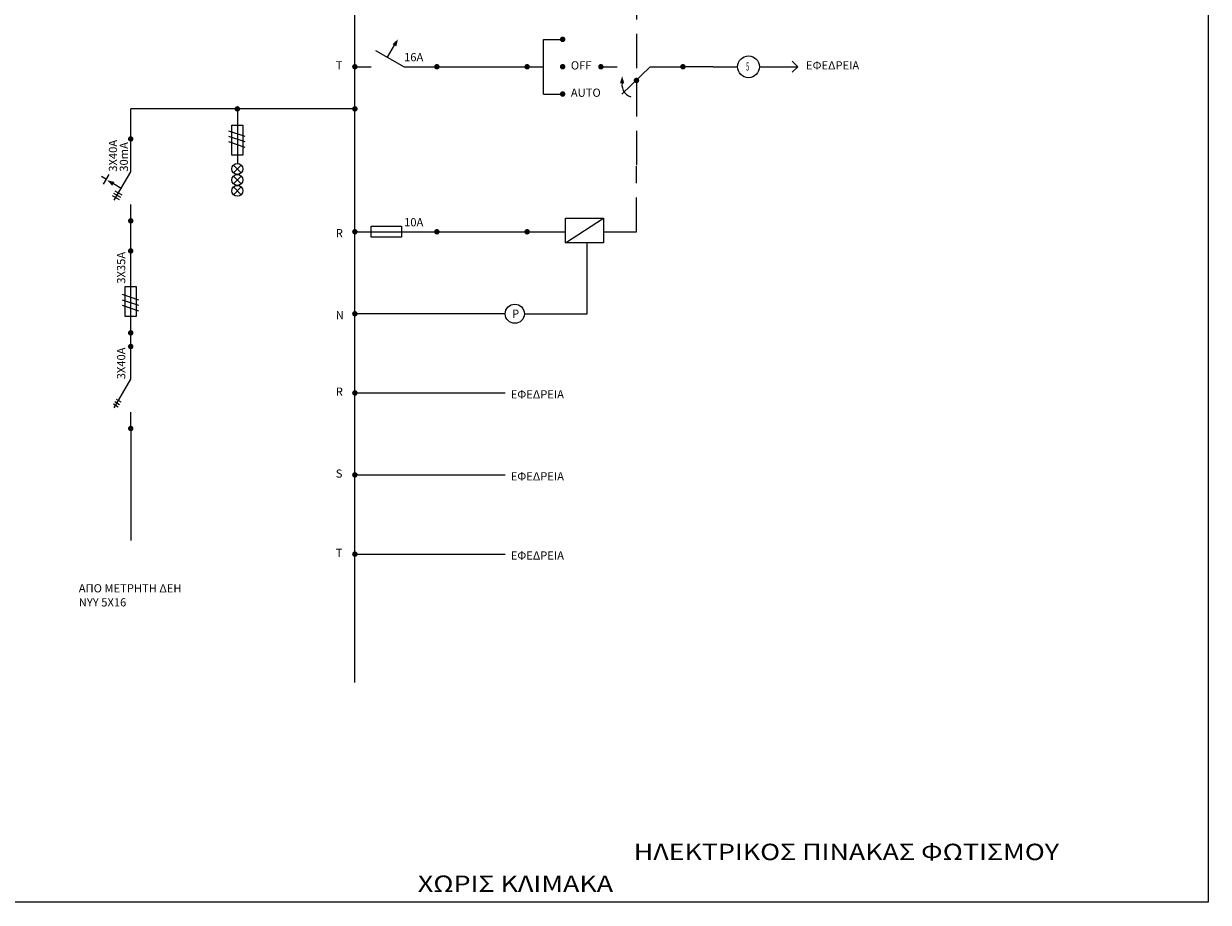
# Model space of a CAD drawing. Extents: x 206 to 301.2, y 169 to 226.1.
# Drawn here: x 282.4 to 290.7, y 176.1 to 182.2 of the extents above; entities that cross this region are included whole.
import ezdxf

# ---------------------------------------------------------------- set-up
doc = ezdxf.new("R2010")
doc.units = 0
doc.linetypes.add('ACAD_ISO02W100', pattern=[15, 12, -3])
doc.layers.get('0').update_dxf_attribs({"linetype": 'CONTINUOUS'})
doc.layers.add('TEXT', color=7, linetype='CONTINUOUS')
doc.styles.add('2', font='GR-TXT.shx', dxfattribs={"height": 0.3})
doc.styles.add('LEF1', font='wgsimpl.shx')
doc.styles.add('STYLE2', font='arial.ttf')

# ---------------------------------------------------------------- blocks, each defined once
blk = doc.blocks.new('RG3')
for p, q in [((0.38, 0.3), (0.9, 0)), ((0.449, 0.318), (0.399, 0.232)), ((0.492, 0.293), (0.442, 0.207)), ((0.535, 0.268), (0.485, 0.182)), ((0, 0), (0.3, 0)), ((0.9, 0), (1.5, 0))]:
    blk.add_line(p, q)
at = {"const_width": 0.05}
for points in [[(-0.025, 0, 1), (0.025, 0, 1)], [(1.475, 0, 1), (1.525, 0, 1)]]:
    blk.add_lwpolyline(points, format="xyb", close=True, dxfattribs=at)
at = {"style": '2'}
blk.add_attdef('ENT', (0.9, 0.1), '', height=0.15, dxfattribs=at)
blk = doc.blocks.new('VELOS')
at = {"linetype": 'Continuous'}
blk.add_solid([(-0.039, 0.001), (0.041, 0.001), (0.001, 0.131)], dxfattribs=at)
blk = doc.blocks.new('DD3')
for p, q in [((0.672, 0.496), (0.846, 0.396)), ((0.759, 0.446), (0.809, 0.533)), ((0.38, 0.3), (0.9, 0)), ((0.466, 0.341), (0.391, 0.211)), ((0.509, 0.316), (0.434, 0.186)), ((0.552, 0.291), (0.477, 0.161)), ((0.595, 0.176), (0.677, 0.318)), ((0, 0), (0.3, 0)), ((0.9, 0), (1.5, 0))]:
    blk.add_line(p, q)
at = {"const_width": 0.05}
for points in [[(-0.025, 0, 1), (0.025, 0, 1)], [(1.475, 0, 1), (1.525, 0, 1)]]:
    blk.add_lwpolyline(points, format="xyb", close=True, dxfattribs=at)
at = {"rotation": 329.9999999999999}
blk.add_blockref('VELOS', (0.677, 0.318), dxfattribs=at)
at = {"style": '2'}
for tag, p in [('ENT', (0.9, 0.25)), ('MA', (0.9, 0.05))]:
    blk.add_attdef(tag, p, '', height=0.15, dxfattribs=at)
blk = doc.blocks.new('ASF3')
for p, q in [((0, 0), (0.3, 0)), ((0.3, 0.1), (0.85, 0.1)), ((0.3, -0.1), (0.3, 0.1)), ((0.3, 0), (0.9, 0)), ((0.4, -0.15), (0.5, 0.15)), ((0.5, -0.15), (0.6, 0.15)), ((0.6, -0.15), (0.7, 0.15)), ((0.85, 0.1), (0.85, -0.1)), ((0.9, 0), (1.5, 0)), ((0.85, -0.1), (0.3, -0.1))]:
    blk.add_line(p, q)
at = {"const_width": 0.05}
for points in [[(-0.025, 0, 1), (0.025, 0, 1)], [(1.475, 0, 1), (1.525, 0, 1)]]:
    blk.add_lwpolyline(points, format="xyb", close=True, dxfattribs=at)
at = {"style": '2'}
blk.add_attdef('ENT', (0.9, 0.1), '', height=0.15, dxfattribs=at)
blk = doc.blocks.new('A$C4D1C7C9B')
for p, q in [((0, 0.1), (0.237, 0.31)), ((0.087, 0.05), (0.323, 0.26)), ((0.173, 0), (0.41, 0.21))]:
    blk.add_line(p, q)
blk = doc.blocks.new('LED3')
for p, q in [((0.3, -0.1), (0.3, 0.1)), ((0.3, 0.1), (0.85, 0.1)), ((0.85, 0.1), (0.85, -0.1)), ((1.029, -0.071), (1.171, 0.071)), ((1.029, 0.071), (1.171, -0.071)), ((1.029, 0.071), (1.171, -0.071)), ((1.029, -0.071), (1.171, 0.071)), ((1.029, -0.071), (1.171, 0.071)), ((1.029, 0.071), (1.171, -0.071)), ((1.371, 0.071), (1.229, -0.071)), ((1.371, -0.071), (1.229, 0.071)), ((1.429, -0.071), (1.571, 0.071)), ((1.429, 0.071), (1.571, -0.071)), ((0, 0), (0.3, 0)), ((0.3, 0), (1, 0)), ((0.85, -0.1), (0.3, -0.1))]:
    blk.add_line(p, q)
at = {"const_width": 0.05}
blk.add_lwpolyline([(-0.025, 0, 1), (0.025, 0, 1)], format="xyb", close=True, dxfattribs=at)
for centre in [(1.1, 0), (1.3, 0), (1.5, 0)]:
    blk.add_circle(centre, 0.1)
at = {"rotation": 30}
blk.add_blockref('A$C4D1C7C9B', (0.45, -0.25), dxfattribs=at)
blk = doc.blocks.new('ASF1')
for p, q in [((0, 0), (0.3, 0)), ((0.3, 0.1), (0.85, 0.1)), ((0.3, -0.1), (0.3, 0.1)), ((0.3, 0), (0.9, 0)), ((0.85, 0.1), (0.85, -0.1)), ((0.9, 0), (1.5, 0)), ((0.85, -0.1), (0.3, -0.1))]:
    blk.add_line(p, q)
at = {"const_width": 0.05}
for points in [[(-0.025, 0, 1), (0.025, 0, 1)], [(1.475, 0, 1), (1.525, 0, 1)]]:
    blk.add_lwpolyline(points, format="xyb", close=True, dxfattribs=at)
at = {"style": '2'}
blk.add_attdef('ENT', (0.9, 0.1), '', height=0.15, dxfattribs=at)
blk = doc.blocks.new('AYT1')
for p, q in [((0.38, 0.3), (0.9, 0)), ((0.597, 0.175), (0.722, 0.392)), ((0, 0), (0.3, 0)), ((0.9, 0), (1.5, 0))]:
    blk.add_line(p, q)
at = {"const_width": 0.05}
for points in [[(-0.025, 0, 1), (0.025, 0, 1)], [(1.475, 0, 1), (1.525, 0, 1)]]:
    blk.add_lwpolyline(points, format="xyb", close=True, dxfattribs=at)
at = {"rotation": 329.9999999999999}
blk.add_blockref('VELOS', (0.722, 0.392), dxfattribs=at)
at = {"style": '2'}
blk.add_attdef('ENT', (0.9, 0.1), '', height=0.15, dxfattribs=at)
blk = doc.blocks.new('FORT1')
for p, q in [((0, 0), (0.45, 0)), ((0.85, 0), (1.55, 0)), ((1.55, 0), (1.45, 0.1)), ((1.55, 0), (1.45, -0.1))]:
    blk.add_line(p, q)
blk.add_circle((0.65, 0), 0.2)
at = {"style": '2'}
blk.add_attdef('SNUM1', (0.605, -0.07), '', height=0.15, dxfattribs=at)

msp = doc.modelspace()

# ---------------------------------------------------------------- linework, layer by layer
at = {"linetype": 'ACAD_ISO02W100', "ltscale": 0.02}
for p, q in [((286.72499, 184.21723), (286.72499, 181.24971)), ((286.72499, 180.79022), (286.72499, 181.24971)), ((286.49525, 180.79022), (286.72499, 180.79022))]:
    msp.add_line(p, q, dxfattribs=at)
for p, q in [((286.07405, 182.13838), (286.20807, 182.13838)), ((286.07405, 181.75547), (286.07405, 182.13838)), ((285.95918, 181.94693), (286.07405, 181.94693)), ((286.4761, 181.94693), (286.59098, 181.94693)), ((286.62176, 181.75547), (286.82072, 181.94693)), ((286.82072, 181.94693), (287.05046, 181.94693)), ((287.26106, 181.94693), (287.05046, 181.94693)), ((286.07405, 181.75547), (286.20807, 181.75547)), ((283.18312, 181.44116), (283.18312, 181.65176)), ((283.18312, 180.65621), (283.18312, 180.8668)), ((286.22722, 180.71364), (286.49525, 180.88595)), ((286.38038, 180.21586), (286.38038, 180.71364)), ((285.80602, 180.21586), (284.75303, 180.21586)), ((285.94004, 180.21586), (286.38038, 180.21586)), ((283.18312, 179.98612), (283.18312, 180.08185)), ((284.75303, 179.66065), (285.80602, 179.66065)), ((283.18312, 179.41176), (283.18312, 178.62681)), ((284.75303, 179.08629), (285.80602, 179.08629)), ((284.75303, 178.53108), (285.80602, 178.53108))]:
    msp.add_line(p, q)
for points in [[(280.78881, 185.35223), (290.72988, 185.35223), (290.72988, 176.091), (280.78881, 176.091)], [(286.22722, 180.88595), (286.49525, 180.88595), (286.49525, 180.71364), (286.22722, 180.71364)]]:
    msp.add_lwpolyline(points, close=True)
for points in [[(284.75303, 177.63125), (284.75303, 184.56184)], [(285.32739, 181.94693), (285.95918, 181.94693)], [(284.75303, 181.65176), (283.18312, 181.65176)], [(285.32739, 180.79022), (286.22722, 180.79022)]]:
    msp.add_lwpolyline(points)
at = {"const_width": 0.01915}
for points in [[(286.1985, 182.13838, 1), (286.21764, 182.13838, 1)], [(285.94961, 181.94693, 1), (285.96875, 181.94693, 1)], [(285.94961, 181.94693, 1), (285.96875, 181.94693, 1)], [(286.1985, 181.94693, 1), (286.21764, 181.94693, 1)], [(286.46653, 181.94693, 1), (286.48568, 181.94693, 1)], [(287.04089, 181.94693, 1), (287.06003, 181.94693, 1)], [(286.71542, 181.8512, 1), (286.73456, 181.8512, 1)], [(286.1985, 181.75547, 1), (286.21764, 181.75547, 1)], [(284.74346, 181.65176, 1), (284.7626, 181.65176, 1)], [(285.94961, 180.79022, 1), (285.96875, 180.79022, 1)], [(284.74346, 180.21586, 1), (284.7626, 180.21586, 1)], [(284.74346, 179.66065, 1), (284.7626, 179.66065, 1)], [(284.74346, 179.08629, 1), (284.7626, 179.08629, 1)], [(284.74346, 178.53108, 1), (284.7626, 178.53108, 1)]]:
    msp.add_lwpolyline(points, format="xyb", close=True, dxfattribs=at)
msp.add_circle((285.87303, 180.21586), 0.06701)
msp.add_arc((286.70998, 181.81976), 0.08662, 158.721842, 254.40826)

# ---------------------------------------------------------------- block references
at = {"xscale": 0.3829054424642635, "yscale": 0.3829054424642422, "zscale": 0.3829054424642436}
for name, p, values in [('AYT1', (284.75303, 181.94693), {'ENT': '16A'}), ('ASF1', (284.75303, 180.79022), {'ENT': '10A'})]:
    msp.add_blockref(name, p, dxfattribs=at).add_auto_attribs(values)
ref = msp.add_blockref('FORT1', (287.26106, 181.94693), dxfattribs=dict(xscale=0.3829054424642635, yscale=0.3829054424642422, zscale=0.3829054424642436))
ref.add_attrib('SNUM1', '5', (287.49282, 181.92004), dxfattribs={"height": 0.05744, "style": '2', "width": 0.5})
msp.add_blockref('VELOS', (286.62422, 181.83039), dxfattribs=at)
at = {"xscale": 0.3829054424642422, "yscale": 0.3829054424642422, "zscale": 0.3829054424642436, "rotation": 270}
msp.add_blockref('LED3', (283.92978, 181.65176), dxfattribs=at)
at = {"xscale": 0.3829054424642422, "yscale": 0.3829054424642422, "zscale": 0.3829054424642436, "rotation": 90}
for name, p, values in [('DD3', (283.18312, 180.8668), {'MA': '30mA', 'ENT': '3X40A'}), ('ASF3', (283.18312, 180.08185), {'ENT': '3X35A'}), ('RG3', (283.18312, 179.41176), {'ENT': '3X40A'})]:
    msp.add_blockref(name, p, dxfattribs=at).add_auto_attribs(values)

# ---------------------------------------------------------------- texts
at = {"style": 'LEF1'}
for s, height, p in [('T', 0.05744, (284.61901, 181.92778)), ('OFF', 0.057436, (286.26551, 181.92778)), ('ΕΦΕΔΡΕΙΑ', 0.057436, (287.912, 181.92778)), ('AUTO', 0.057436, (286.26551, 181.73633)), ('R', 0.05744, (284.61901, 180.75193)), ('N', 0.05744, (284.61901, 180.17757)), ('P', 0.05744, (285.85388, 180.18715)), ('R', 0.05744, (284.61901, 179.64151)), ('ΕΦΕΔΡΕΙΑ', 0.057436, (285.84431, 179.62236)), ('S', 0.05744, (284.61901, 179.06715)), ('ΕΦΕΔΡΕΙΑ', 0.057436, (285.84431, 179.048)), ('T', 0.05744, (284.61901, 178.51194)), ('ΕΦΕΔΡΕΙΑ', 0.057436, (285.84431, 178.49279)), ('ΑΠΟ ΜΕΤΡΗΤΗ ΔΕΗ', 0.0574358, (282.81936, 178.26305)), ('ΝΥΥ 5Χ16', 0.057436, (282.81936, 178.16459))]:
    msp.add_text(s, height=height, dxfattribs=at).set_placement(p)
at = {"layer": 'TEXT', "color": 7, "style": 'STYLE2', "width": 1.2}
for s, p in [('ΗΛΕΚΤΡΙΚΟΣ ΠΙΝΑΚΑΣ ΦΩΤΙΣΜΟΥ ', (286.70585, 176.38681)), ('ΧΩΡΙΣ ΚΛΙΜΑΚΑ', (285.19402, 176.1639))]:
    msp.add_text(s, height=0.1148716, dxfattribs=at).set_placement(p)

doc.saveas('drawing.dxf')
